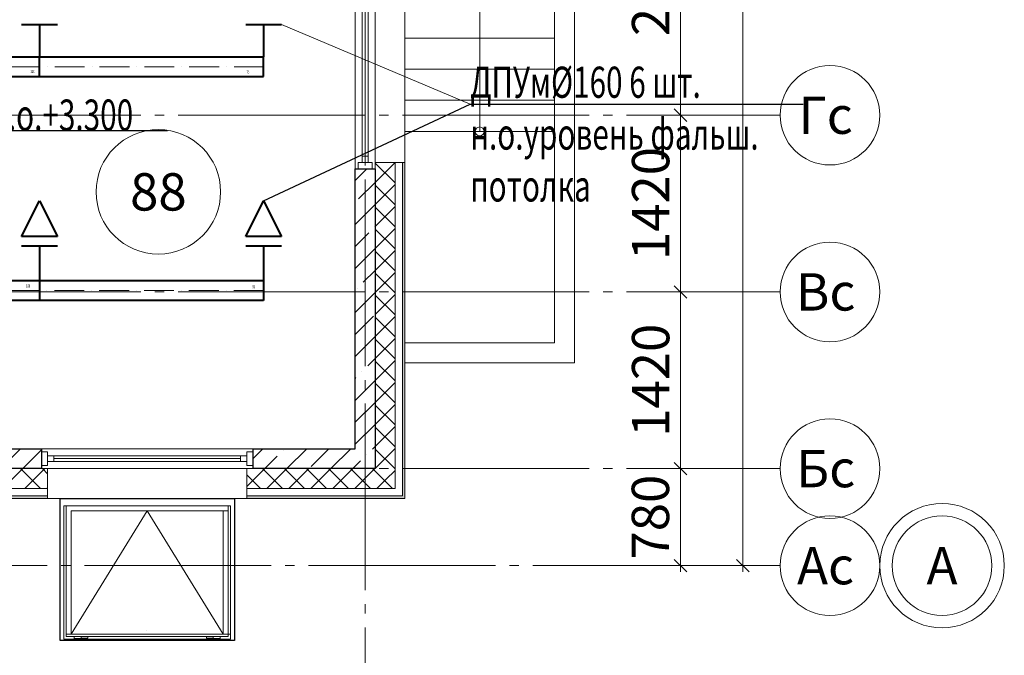
# Model space of a CAD drawing. Units: millimetres. Extents: x -86562 to 1338151, y -473922 to 387513.
# Drawn here: x 302627 to 310533, y -315800 to -310692 of the extents above; entities that cross this region are included whole.
import ezdxf
from ezdxf import colors
from ezdxf.entities.mleader import LeaderData, LeaderLine
from ezdxf.enums import TextEntityAlignment as Align
from ezdxf.math import Vec2, Vec3

# ---------------------------------------------------------------- set-up
doc = ezdxf.new("R2010")
doc.units = ezdxf.units.MM
for name, pattern in [('ACAD_ISO10W100', [18, 12, -3, 0, -3]), ('CENTER', [50.8, 31.75, -6.35, 6.35, -6.35]), ('ГОСТ 2.303 5', [24, 20, -1.5, 1, -1.5])]:
    doc.linetypes.add(name, pattern=pattern)
for name, color, linetype, lineweight in [('АР_Входы и крыльца', 250, 'Continuous', 13), ('АР_Маркеры', 171, 'Continuous', 18), ('АР_Металлические изделия', 66, 'Continuous', 9), ('АР_Окна', 140, 'Continuous', 5), ('АР_Оси Секционные', 253, 'CENTER', 9), ('АР_Панели-Монолит', 173, 'Continuous', 30), ('АР_Утеплитель', 82, 'Continuous', 5), ('ОВ2 вытяжка', 5, 'Continuous', 40), ('ОВ2 Приток', 1, 'Continuous', 40)]:
    doc.layers.add(name, color=color, linetype=linetype, lineweight=lineweight)
doc.styles.add('ISOCPEUR_I', font='isocpeui.ttf', dxfattribs={"width": 0.8, "height": 203.846154})
doc.styles.get("Standard").update_dxf_attribs({"font": 'isocpeui.ttf', "height": 300})
doc.dimstyles.get("Standard").update_dxf_attribs({"dimscale": 100, "dimtxt": 300, "dimasz": 1, "dimexe": 0.5, "dimexo": 0.625, "dimgap": 0.9, "dimtad": 1, "dimdec": 0, "dimzin": 0, "dimdsep": 46, "dimtxsty": 'Standard', "dimblk": 'OBLIQUE', "dimcen": 0.9, "dimdle": 0.5, "dimadec": 0, "dimazin": 0, "dimtfac": 1, "dimtdec": 0, "dimtofl": 0, "dimtmove": 1, "dimatfit": 3, "dimfxl": 1, "dimtolj": 1, "dimtzin": 0, "dimarcsym": 0})

# ---------------------------------------------------------------- blocks, each defined once
blk = doc.blocks.new('Маркер оси')
at = {"layer": 'АР_Оси Секционные', "linetype": 'Continuous', "ltscale": 75}
blk.add_circle((0, 400), 400, dxfattribs=at)
at = {"layer": 'АР_Оси Секционные', "linetype": 'Continuous', "lineweight": 13, "ltscale": 100}
blk.add_attdef('НОМЕР_ОСИ', text='', height=300, dxfattribs=at).set_placement((0, 400), align=Align.MIDDLE_CENTER)
blk = doc.blocks.new('_OBLIQUE')
at = {"color": 0, "linetype": 'ByBlock', "ltscale": 0.05}
blk.add_line((-0.5, -0.5), (0.5, 0.5), dxfattribs=at)
blk = doc.blocks.new('*D56')
at = {"layer": 'АР_Оси Секционные', "color": 0, "linetype": 'Continuous', "lineweight": -2, "transparency": 16777216}
for p, q in [((93082.8, -50), (93082.8, 830)), ((93145.3, 780), (93132.8, 780)), ((93145.3, 0), (93132.8, 0))]:
    blk.add_line(p, q, dxfattribs=at)
at = {"layer": 'АР_Оси Секционные', "color": 0, "linetype": 'Continuous', "lineweight": -2, "transparency": 16777216, "xscale": 100, "yscale": 100, "zscale": 100}
for p, rotation in [((93082.8, 780), 90), ((93082.8, 0), 270)]:
    blk.add_blockref('_OBLIQUE', p, dxfattribs=dict(at, rotation=rotation))
at = {"layer": 'АР_Оси Секционные', "color": 0, "linetype": 'Continuous', "transparency": 16777216, "insert": (92840.8, 390), "char_height": 300, "attachment_point": 5, "rotation": 90}
blk.add_mtext('\\A1;780', dxfattribs=at)
blk = doc.blocks.new('*D57')
at = {"layer": 'АР_Оси Секционные', "color": 0, "linetype": 'Continuous', "lineweight": -2, "transparency": 16777216}
for p, q in [((93082.8, 730), (93082.8, 2250)), ((93145.3, 2200), (93132.8, 2200)), ((93145.3, 780), (93132.8, 780))]:
    blk.add_line(p, q, dxfattribs=at)
at = {"layer": 'АР_Оси Секционные', "color": 0, "linetype": 'Continuous', "lineweight": -2, "transparency": 16777216, "xscale": 100, "yscale": 100, "zscale": 100}
for p, rotation in [((93082.8, 2200), 90), ((93082.8, 780), 270)]:
    blk.add_blockref('_OBLIQUE', p, dxfattribs=dict(at, rotation=rotation))
at = {"layer": 'АР_Оси Секционные', "color": 0, "linetype": 'Continuous', "transparency": 16777216, "insert": (92842.8, 1490), "char_height": 300, "attachment_point": 5, "rotation": 90}
blk.add_mtext('\\A1;1420', dxfattribs=at)
blk = doc.blocks.new('*D100')
at = {"layer": 'АР_Оси Секционные', "color": 0, "linetype": 'Continuous', "lineweight": -2, "transparency": 16777216}
for p, q in [((93145.3, 15900), (93632.8, 15900)), ((93582.8, 15950), (93582.8, -50)), ((93145.3, 0), (93632.8, 0))]:
    blk.add_line(p, q, dxfattribs=at)
at = {"layer": 'АР_Оси Секционные', "color": 0, "linetype": 'Continuous', "lineweight": -2, "transparency": 16777216, "xscale": 100, "yscale": 100, "zscale": 100}
for p, rotation in [((93582.8, 15900), 90), ((93582.8, 0), 270)]:
    blk.add_blockref('_OBLIQUE', p, dxfattribs=dict(at, rotation=rotation))
at = {"layer": 'АР_Оси Секционные', "color": 0, "linetype": 'Continuous', "transparency": 16777216, "insert": (93342.8, 7950), "char_height": 300, "attachment_point": 5, "rotation": 90}
blk.add_mtext('\\A1;15900', dxfattribs=at)
blk = doc.blocks.new('*D82')
at = {"layer": 'АР_Оси Секционные', "color": 0, "linetype": 'Continuous', "lineweight": -2, "transparency": 16777216}
for p, q in [((93082.8, 2150), (93082.8, 3670)), ((93145.3, 3620), (93132.8, 3620)), ((93145.3, 2200), (93132.8, 2200))]:
    blk.add_line(p, q, dxfattribs=at)
at = {"layer": 'АР_Оси Секционные', "color": 0, "linetype": 'Continuous', "lineweight": -2, "transparency": 16777216, "xscale": 100, "yscale": 100, "zscale": 100}
for p, rotation in [((93082.8, 3620), 90), ((93082.8, 2200), 270)]:
    blk.add_blockref('_OBLIQUE', p, dxfattribs=dict(at, rotation=rotation))
at = {"layer": 'АР_Оси Секционные', "color": 0, "linetype": 'Continuous', "transparency": 16777216, "insert": (92842.8, 2910), "char_height": 300, "attachment_point": 5, "rotation": 90}
blk.add_mtext('\\A1;1420', dxfattribs=at)
blk = doc.blocks.new('*D83')
at = {"layer": 'АР_Оси Секционные', "color": 0, "linetype": 'Continuous', "lineweight": -2, "transparency": 16777216}
for p, q in [((93082.8, 3570), (93082.8, 5850)), ((93145.3, 5800), (93132.8, 5800)), ((93145.3, 3620), (93132.8, 3620))]:
    blk.add_line(p, q, dxfattribs=at)
at = {"layer": 'АР_Оси Секционные', "color": 0, "linetype": 'Continuous', "lineweight": -2, "transparency": 16777216, "xscale": 100, "yscale": 100, "zscale": 100}
for p, rotation in [((93082.8, 5800), 90), ((93082.8, 3620), 270)]:
    blk.add_blockref('_OBLIQUE', p, dxfattribs=dict(at, rotation=rotation))
at = {"layer": 'АР_Оси Секционные', "color": 0, "linetype": 'Continuous', "transparency": 16777216, "insert": (92842.8, 4710), "char_height": 300, "attachment_point": 5, "rotation": 90}
blk.add_mtext('\\A1;2180', dxfattribs=at)
blk = doc.blocks.new('РМ4б')
at = {"layer": 'АР_Металлические изделия'}
for p, q in [((538560.7, -91512.7), (539900.7, -91512.7)), ((538580.9, -92562.2), (538580.7, -91512.5)), ((539230.8, -91552.5), (538580.7, -91552.5)), ((538620.7, -91552.5), (538620.7, -92542.2)), ((539880.7, -91512.5), (539880.7, -92562.4)), ((538560.9, -92542.2), (539234.9, -92542.2)), ((539900.7, -92582.2), (538560.9, -92582.2)), ((538580.9, -92562.2), (539880.7, -92562.4)), ((538668.1, -92577.2), (538668.1, -92579.7)), ((538671.8, -92577.2), (538671.8, -92579.7)), ((538675.3, -92577.2), (538675.3, -92579.7)), ((538679, -92577.2), (538679, -92579.7)), ((538682.7, -92577.2), (538682.7, -92579.7)), ((538686.2, -92577.2), (538686.2, -92579.7)), ((538689.9, -92577.2), (538689.9, -92579.7)), ((538693.4, -92577.2), (538693.4, -92579.7)), ((538696.9, -92577.2), (538696.9, -92579.7)), ((538702.9, -92562.2), (538702.9, -92564.7)), ((538705.9, -92562.2), (538705.9, -92564.7)), ((538710.2, -92562.2), (538710.2, -92564.7)), ((538713.9, -92562.2), (538713.9, -92564.7)), ((538717.4, -92562.2), (538717.4, -92564.7)), ((538720.9, -92562.2), (538720.9, -92564.7)), ((538724.3, -92562.2), (538724.3, -92564.7)), ((539234.9, -92517.2), (539234.9, -92517.2)), ((539234.9, -92517.2), (539234.9, -92517.2)), ((539737.2, -92562.2), (539737.2, -92564.7)), ((539740.7, -92562.2), (539740.7, -92564.7)), ((539744.2, -92562.2), (539744.2, -92564.7)), ((539747.7, -92562.2), (539747.7, -92564.7)), ((539751.4, -92562.2), (539751.4, -92564.7)), ((539755.7, -92562.2), (539755.7, -92564.7)), ((539758.6, -92562.2), (539758.6, -92564.7)), ((539764.7, -92577.2), (539764.7, -92579.7)), ((539768.1, -92577.2), (539768.1, -92579.7)), ((539771.7, -92577.2), (539771.7, -92579.7)), ((539775.4, -92577.2), (539775.4, -92579.7)), ((539778.9, -92577.2), (539778.9, -92579.7)), ((539782.6, -92577.2), (539782.6, -92579.7)), ((539786.3, -92577.2), (539786.3, -92579.7)), ((539789.8, -92577.2), (539789.8, -92579.7)), ((539793.5, -92577.2), (539793.5, -92579.7))]:
    blk.add_line(p, q, dxfattribs=at)
for points in [[(538580.7, -91512.6), (538560.7, -91512.6), (538560.9, -92582.2), (538580.9, -92582.2)], [(539034.9, -92542.2), (539034.9, -92542.2), (539880.7, -92542.2), (539840.7, -92542.2), (539840.7, -91552.5), (539840.7, -91552.5), (539030.8, -91552.5)], [(539880.7, -91512.5), (539900.7, -91512.5), (539900.7, -92582.2)]]:
    blk.add_lwpolyline(points, dxfattribs=at)
at = {"layer": 'АР_Металлические изделия', "ltscale": 250}
for points in [[(538645.4, -92562.2), (538645.4, -92577.2), (538700.4, -92577.2), (538700.4, -92562.2)], [(538701.4, -92562.2), (538701.4, -92574.7), (538755.4, -92574.7), (538755.4, -92562.2)], [(539760.2, -92562.2), (539760.2, -92574.7), (539706.2, -92574.7), (539706.2, -92562.2)], [(539816.2, -92562.2), (539816.2, -92577.2), (539761.2, -92577.2), (539761.2, -92562.2)]]:
    blk.add_lwpolyline(points, close=True, dxfattribs=at)
blk = doc.blocks.new('Сетка осей_1 этаж')
at = {"layer": 'АР_Оси Секционные', "linetype": 'ГОСТ 2.303 5', "ltscale": 75}
for points in [[(90550, 17503.3), (90550, -2658.4), (90550, -3458.4)], [(17050, 3620), (93082.8, 3620), (93882.8, 3620)], [(17050, 2200), (93082.8, 2200), (93882.8, 2200)], [(17050, 780), (93082.8, 780), (93882.8, 780)], [(-1703.8, 0), (93082.8, 0), (93882.8, 0)]]:
    blk.add_lwpolyline(points, dxfattribs=at)
at = {"layer": 'АР_Оси Секционные', "linetype": 'Continuous', "lineweight": 13}
blk.add_circle((95182.8, 0), 500, dxfattribs=at)
at = {"layer": 'АР_Оси Секционные', "linetype": 'Continuous', "lineweight": 30}
ref = blk.add_blockref('Маркер оси', (93882.8, 3620), dxfattribs=dict(at, rotation=270))
ref.add_attrib('НОМЕР_ОСИ', 'Гс', dxfattribs={"linetype": 'Continuous', "lineweight": 13, "ltscale": 100, "height": 300}).set_placement((94247.3, 3620), align=Align.MIDDLE_CENTER)
ref = blk.add_blockref('Маркер оси', (93882.8, 2200), dxfattribs=dict(at, rotation=270))
ref.add_attrib('НОМЕР_ОСИ', 'Вс', dxfattribs={"linetype": 'Continuous', "lineweight": 13, "ltscale": 100, "height": 300}).set_placement((94248.2, 2200), align=Align.MIDDLE_CENTER)
ref = blk.add_blockref('Маркер оси', (93882.8, 780), dxfattribs=dict(at, rotation=270))
ref.add_attrib('НОМЕР_ОСИ', 'Бс', dxfattribs={"linetype": 'Continuous', "lineweight": 13, "ltscale": 100, "height": 300}).set_placement((94248.2, 780), align=Align.MIDDLE_CENTER)
ref = blk.add_blockref('Маркер оси', (93882.8, 0), dxfattribs=dict(at, rotation=270))
ref.add_attrib('НОМЕР_ОСИ', 'Ас', dxfattribs={"linetype": 'Continuous', "lineweight": 13, "ltscale": 100, "height": 300}).set_placement((94247.1, 0), align=Align.MIDDLE_CENTER)
ref = blk.add_blockref('Маркер оси', (95582.8, 0), dxfattribs=dict(at, xscale=-1.000000000000008, rotation=90))
ref.add_attrib('НОМЕР_ОСИ', 'А', dxfattribs={"linetype": 'Continuous', "lineweight": 13, "ltscale": 100, "height": 300}).set_placement((95182.8, 0), align=Align.MIDDLE_CENTER)
at = {"layer": 'АР_Оси Секционные', "linetype": 'Continuous'}
for base, p1, p2, picture, middle in [((93582.8, 0), (93082.8, 15900), (93082.8, 0), '*D100', (93342.8, 7950)), ((93082.8, 5800), (93082.8, 3620), (93082.8, 5800), '*D83', (92842.8, 4710)), ((93082.8, 3620), (93082.8, 2200), (93082.8, 3620), '*D82', (92842.8, 2910)), ((93082.8, 2200), (93082.8, 780), (93082.8, 2200), '*D57', (92842.8, 1490)), ((93082.8, 780), (93082.8, 0), (93082.8, 780), '*D56', (92840.8, 390))]:
    dim = blk.add_linear_dim(base=base, p1=p1, p2=p2, angle=90, dimstyle='Standard', dxfattribs=at)
    dim.commit()
    dim.dimension.update_dxf_attribs({"geometry": picture, "text_midpoint": middle})

msp = doc.modelspace()

# ---------------------------------------------------------------- hatches: boundary and pattern name
at = {"layer": 'АР_Утеплитель', "ltscale": 100}
for points in [[(305720.656, -311839.96), (305720.656, -314539.96), (305700.656, -314519.96), (305700.656, -311839.96)], [(300950.656, -314519.96), (302850.656, -314519.96), (302850.656, -314539.96), (300950.656, -314539.96)], [(304450.656, -314519.96), (305700.656, -314519.96), (305720.656, -314539.96), (304450.656, -314539.96)]]:
    msp.add_hatch(color=256, dxfattribs=at).paths.add_polyline_path(points, flags=0)

# ---------------------------------------------------------------- linework, layer by layer
at = {"color": 9, "ltscale": 100}
msp.add_lwpolyline([(302950.656, -314539.879), (304350.656, -314539.879), (304350.656, -315680.126), (302950.656, -315680.126)], close=True, dxfattribs=at)
at = {"color": 9, "lineweight": 5}
msp.add_lwpolyline([(303040.379, -315629.524), (303650.281, -314639.879), (304260.379, -315629.525)], dxfattribs=at)
at = {"layer": 'АР_Входы и крыльца', "color": 9, "ltscale": 100}
for p, q in [((305720.656, -308339.96), (305720.656, -311589.96)), ((306920.656, -309089.96), (306920.656, -313289.96)), ((307080.656, -313449.96), (307080.656, -309089.96)), ((306320.656, -309339.96), (306320.656, -311589.968)), ((305720.656, -310839.96), (306920.656, -310839.96)), ((305720.656, -311089.96), (306920.656, -311089.96)), ((305720.656, -311089.96), (306920.656, -311089.96)), ((305720.656, -311339.96), (306920.656, -311339.96)), ((305720.656, -311589.96), (306920.656, -311589.96)), ((306920.656, -313289.96), (305720.656, -313289.96)), ((305720.656, -313289.96), (305720.656, -313449.96)), ((305720.656, -313449.96), (307080.656, -313449.96))]:
    msp.add_line(p, q, dxfattribs=at)
msp.add_circle((306320.656, -311589.968), 35.239, dxfattribs=at)
at = {"layer": 'АР_Окна', "linetype": 'Continuous', "ltscale": 100}
for p, q in [((305320.656, -311889.96), (305320.656, -310189.96)), ((305480.656, -310189.96), (305480.656, -311889.96)), ((305377.029, -311789.96), (305377.029, -310289.96)), ((305400.779, -311789.96), (305400.779, -310289.96)), ((305424.529, -310289.96), (305424.529, -311789.96)), ((305377.029, -311789.96), (305377.029, -311839.96)), ((305424.529, -311789.96), (305377.029, -311789.96)), ((305424.529, -311789.96), (305424.529, -311839.96)), ((305345.279, -311839.96), (305345.279, -311889.96)), ((305456.279, -311839.96), (305345.279, -311839.96)), ((305345.279, -311889.96), (305456.279, -311889.96)), ((305456.279, -311889.96), (305456.279, -311839.96)), ((302800.656, -314139.96), (304500.656, -314139.96)), ((302850.656, -314164.583), (302800.656, -314164.583)), ((302800.656, -314164.583), (302800.656, -314275.583)), ((302850.656, -314275.583), (302850.656, -314164.583)), ((302900.656, -314196.333), (302850.656, -314196.333)), ((302900.656, -314196.333), (304400.656, -314196.333)), ((302900.656, -314243.833), (302900.656, -314196.333)), ((304400.656, -314196.333), (304450.656, -314196.333)), ((304400.656, -314243.833), (304400.656, -314196.333)), ((304450.656, -314164.583), (304500.656, -314164.583)), ((304450.656, -314275.583), (304450.656, -314164.583)), ((304500.656, -314164.583), (304500.656, -314275.583)), ((302800.656, -314275.583), (302850.656, -314275.583)), ((302900.656, -314243.833), (302850.656, -314243.833)), ((302900.656, -314220.083), (304400.656, -314220.083)), ((304400.656, -314243.833), (302900.656, -314243.833)), ((304400.656, -314243.833), (304450.656, -314243.833)), ((304500.656, -314275.583), (304450.656, -314275.583)), ((304500.656, -314299.96), (302800.656, -314299.96))]:
    msp.add_line(p, q, dxfattribs=at)
at = {"layer": 'АР_Окна', "lineweight": 5, "ltscale": 100}
msp.add_line((289030.956, -314299.96), (304910.356, -314299.96), dxfattribs=at)
at = {"layer": 'АР_Панели-Монолит', "lineweight": 9, "ltscale": 100}
for p, q in [((305320.656, -311983.564), (305414.26, -311889.96)), ((305348.154, -312132.843), (305480.656, -312000.341)), ((305320.656, -312337.118), (305480.656, -312177.118)), ((305477.201, -312357.35), (305477.201, -312357.35)), ((305320.656, -312513.894), (305429.471, -312405.079)), ((305320.656, -312690.671), (305480.656, -312530.671)), ((305385.277, -312802.827), (305480.656, -312707.448)), ((305337.547, -312850.557), (305337.547, -312850.557)), ((305320.656, -313044.224), (305480.656, -312884.224)), ((305320.656, -313221.001), (305466.594, -313075.063)), ((305320.656, -313397.778), (305480.656, -313237.778)), ((305422.4, -313472.81), (305480.656, -313414.555)), ((305320.656, -313574.555), (305326.94, -313568.27)), ((305374.67, -313520.54), (305374.67, -313520.54)), ((305320.656, -313751.331), (305480.656, -313591.331)), ((305320.656, -313928.108), (305480.656, -313768.108)), ((305320.656, -314104.885), (305480.656, -313944.885)), ((305459.523, -314142.794), (305480.656, -314121.661)), ((302473.93, -314299.96), (302633.93, -314139.96)), ((302650.707, -314299.96), (302800.656, -314150.011)), ((304500.656, -314217.778), (304578.474, -314139.96)), ((304595.251, -314299.96), (304694.08, -314201.13)), ((304741.809, -314153.401), (304741.809, -314153.401)), ((304772.027, -314299.96), (304932.027, -314139.96)), ((304966.316, -314282.448), (305108.804, -314139.96)), ((305125.581, -314299.96), (305285.581, -314139.96)), ((305411.793, -314190.524), (305411.793, -314190.524)), ((305302.357, -314299.96), (305364.063, -314238.254)), ((305479.134, -314299.96), (305479.895, -314299.199)), ((305479.895, -314299.199), (305480.656, -314298.438))]:
    msp.add_line(p, q, dxfattribs=at)
at = {"layer": 'АР_Панели-Монолит', "ltscale": 100}
for p, q in [((305320.656, -314139.96), (305320.656, -311889.96)), ((305320.656, -311889.96), (305480.656, -311889.96)), ((305480.656, -311889.96), (305480.656, -314299.96)), ((302050.656, -314139.96), (302800.656, -314139.96)), ((302800.656, -314139.96), (302800.656, -314299.96)), ((304500.656, -314299.96), (304500.656, -314139.96)), ((304500.656, -314139.96), (305320.656, -314139.96)), ((302800.656, -314299.96), (301000.656, -314299.96)), ((305480.656, -314299.96), (304500.656, -314299.96))]:
    msp.add_line(p, q, dxfattribs=at)
at = {"layer": 'АР_Утеплитель', "ltscale": 10}
for p, q in [((305480.656, -310239.96), (305480.656, -311839.96)), ((305720.656, -310239.96), (305720.656, -311839.96)), ((304450.656, -314299.96), (302850.656, -314299.96)), ((304450.656, -314539.96), (302850.656, -314539.96))]:
    msp.add_line(p, q, dxfattribs=at)
at = {"layer": 'АР_Утеплитель', "linetype": 'Continuous', "ltscale": 10}
for p, q in [((305480.656, -311839.96), (305720.656, -311839.96)), ((302850.656, -314299.96), (302850.656, -314539.96)), ((304450.656, -314299.96), (304450.656, -314539.96))]:
    msp.add_line(p, q, dxfattribs=at)
at = {"layer": 'АР_Утеплитель', "ltscale": 100}
for p, q in [((305480.656, -314299.96), (305480.656, -311839.96)), ((305480.656, -311839.96), (305640.656, -311839.96)), ((305640.656, -314459.96), (305640.656, -311839.96)), ((305640.656, -311839.96), (305700.656, -311839.96)), ((305640.656, -311839.96), (305640.656, -314459.96)), ((305700.656, -314519.96), (305700.656, -311839.96)), ((305700.656, -311839.96), (305720.656, -311839.96)), ((305700.656, -311839.96), (305700.656, -314519.96)), ((305720.656, -311839.96), (305720.656, -314539.96)), ((300950.656, -314299.96), (302850.656, -314299.96)), ((302850.656, -314299.96), (302850.656, -314459.96)), ((304450.656, -314459.96), (304450.656, -314299.96)), ((304450.656, -314299.96), (305480.656, -314299.96)), ((300950.656, -314459.96), (302850.656, -314459.96)), ((302850.656, -314459.96), (300950.656, -314459.96)), ((300950.656, -314519.96), (302850.656, -314519.96)), ((302850.656, -314519.96), (300950.656, -314519.96)), ((302850.656, -314459.96), (302850.656, -314519.96)), ((302850.656, -314519.96), (302850.656, -314539.96)), ((304450.656, -314519.96), (304450.656, -314459.96)), ((304450.656, -314459.96), (305640.656, -314459.96)), ((305640.656, -314459.96), (304450.656, -314459.96)), ((304450.656, -314539.96), (304450.656, -314519.96)), ((304450.656, -314519.96), (305700.656, -314519.96)), ((305700.656, -314519.96), (304450.656, -314519.96)), ((302850.656, -314539.96), (300950.656, -314539.96)), ((305720.656, -314539.96), (304450.656, -314539.96))]:
    msp.add_line(p, q, dxfattribs=at)
at = {"layer": 'АР_Утеплитель', "lineweight": 5, "ltscale": 100}
for p, q in [((305480.656, -312000.341), (305640.656, -311840.341)), ((305640.656, -312004.617), (305480.656, -311844.617)), ((305480.656, -312177.118), (305640.656, -312017.118)), ((305640.656, -312181.393), (305480.656, -312021.393)), ((305480.656, -312353.894), (305640.656, -312193.894)), ((305640.656, -312358.17), (305480.656, -312198.17)), ((305480.656, -312530.671), (305640.656, -312370.671)), ((305640.656, -312534.947), (305480.656, -312374.947)), ((305480.656, -312707.448), (305640.656, -312547.448)), ((305640.656, -312711.723), (305480.656, -312551.723)), ((305480.656, -312884.224), (305640.656, -312724.224)), ((305640.656, -312888.5), (305480.656, -312728.5)), ((305480.656, -313061.001), (305640.656, -312901.001)), ((305640.656, -313065.277), (305480.656, -312905.277)), ((305480.656, -313237.778), (305640.656, -313077.778)), ((305640.656, -313242.054), (305480.656, -313082.054)), ((305480.656, -313414.555), (305640.656, -313254.555)), ((305640.656, -313418.83), (305480.656, -313258.83)), ((305480.656, -313591.331), (305640.656, -313431.331)), ((305640.656, -313595.607), (305480.656, -313435.607)), ((305480.656, -313768.108), (305640.656, -313608.108)), ((305640.656, -313772.384), (305480.656, -313612.384)), ((305480.656, -313944.885), (305640.656, -313784.885)), ((305640.656, -313949.16), (305480.656, -313789.16)), ((305480.656, -314121.661), (305640.656, -313961.661)), ((305640.656, -314125.937), (305480.656, -313965.937)), ((305480.656, -314298.438), (305640.656, -314138.438)), ((305640.656, -314302.714), (305480.656, -314142.714)), ((302490.707, -314459.96), (302650.707, -314299.96)), ((302792.698, -314459.96), (302632.698, -314299.96)), ((302667.484, -314459.96), (302827.484, -314299.96)), ((302850.656, -314341.141), (302809.474, -314299.96)), ((304450.656, -314444.555), (304595.251, -314299.96)), ((304560.465, -314459.96), (304450.656, -314350.151)), ((304737.241, -314459.96), (304577.241, -314299.96)), ((304612.027, -314459.96), (304772.027, -314299.96)), ((304914.018, -314459.96), (304754.018, -314299.96)), ((304788.804, -314459.96), (304948.804, -314299.96)), ((305090.795, -314459.96), (304930.795, -314299.96)), ((304965.581, -314459.96), (305125.581, -314299.96)), ((305267.571, -314459.96), (305107.571, -314299.96)), ((305142.357, -314459.96), (305302.357, -314299.96)), ((305444.348, -314459.96), (305284.348, -314299.96)), ((305319.134, -314459.96), (305479.134, -314299.96)), ((305621.125, -314459.96), (305461.125, -314299.96)), ((305568.283, -314387.587), (305640.656, -314315.215)), ((305495.911, -314459.96), (305568.283, -314387.587)), ((302844.26, -314459.96), (302850.656, -314453.564))]:
    msp.add_line(p, q, dxfattribs=at)
at = {"layer": 'ОВ2 вытяжка', "ltscale": 100}
for p, q in [((302641.655, -310729.96), (302929.655, -310729.96)), ((304441.655, -310729.96), (304729.655, -310729.96)), ((295705.808, -310989.96), (304585.655, -310989.96)), ((295705.808, -311149.96), (304585.655, -311149.96))]:
    msp.add_line(p, q, dxfattribs=at)
at = {"layer": 'ОВ2 вытяжка', "linetype": 'ACAD_ISO10W100', "lineweight": 13, "ltscale": 20}
msp.add_line((295705.808, -311069.96), (304585.655, -311069.96), dxfattribs=at)
at = {"layer": 'ОВ2 вытяжка', "ltscale": 100}
for points in [[(302785.655, -310729.96), (302785.655, -310829.96)], [(304585.655, -310729.96), (304585.655, -310829.96)], [(302785.655, -310829.96), (302785.655, -310989.96)], [(304585.655, -310829.96), (304585.655, -310989.96)], [(302785.655, -311149.96), (302785.655, -310989.96)], [(304585.655, -311149.96), (304585.655, -310989.96)]]:
    msp.add_lwpolyline(points, dxfattribs=at)
at = {"layer": 'ОВ2 Приток', "ltscale": 100}
for p, q in [((302641.655, -312435.725), (302785.655, -312147.725)), ((302785.655, -312147.725), (302929.655, -312435.725)), ((304441.655, -312435.725), (304585.655, -312147.725)), ((304585.655, -312147.725), (304729.655, -312435.725)), ((302929.655, -312435.725), (302641.655, -312435.725)), ((304729.655, -312435.725), (304441.655, -312435.725)), ((302929.655, -312511.114), (302641.655, -312511.114)), ((302785.655, -312511.114), (302785.655, -312789.96)), ((304729.655, -312511.114), (304441.655, -312511.114)), ((304585.655, -312511.114), (304585.655, -312789.96)), ((304585.655, -312789.96), (297875.608, -312789.96)), ((304585.655, -312949.96), (297875.608, -312949.96))]:
    msp.add_line(p, q, dxfattribs=at)
at = {"layer": 'ОВ2 Приток', "color": 7, "lineweight": 13, "ltscale": 100}
msp.add_lwpolyline([(304729.655, -310729.96), (306244.563, -311369.96)], dxfattribs=at)
at = {"layer": 'ОВ2 Приток', "ltscale": 100}
for points in [[(302785.655, -312789.96), (302785.655, -312949.96)], [(304585.655, -312789.96), (304585.655, -312949.96)]]:
    msp.add_lwpolyline(points, dxfattribs=at)

# ---------------------------------------------------------------- block references
at = {"layer": 'АР_Металлические изделия', "color": 6, "lineweight": 50, "xscale": -1}
msp.add_blockref('РМ4б', (842881.103, -223087.332), dxfattribs=at)

# ---------------------------------------------------------------- texts
at = {"layer": 'ОВ2 вытяжка', "color": 1, "ltscale": 100, "width": 0.6}
for s, p in [('160', (302729.513, -311109.182)), ('75', (304459.595, -311111.808))]:
    msp.add_text(s, height=25, dxfattribs=at).set_placement(p, align=Align.MIDDLE_CENTER)
at = {"layer": 'ОВ2 Приток', "color": 5, "lineweight": 13, "ltscale": 100, "width": 0.6}
for s, p in [('160', (302694.31, -312832.395)), ('80', (304507.046, -312839.594))]:
    msp.add_text(s, height=25, dxfattribs=at).set_placement(p, align=Align.MIDDLE_CENTER)

# ---------------------------------------------------------------- leaders
at = {"layer": 'ОВ2 Приток', "color": 7, "lineweight": 13, "ltscale": 100}
ml = msp.add_multileader_mtext('Standard', dxfattribs=at)
ml.set_content('\\pxsm0.7;{\\W0.7;ДПУм%%C160 6 шт.\\Pн.о.уровень фальш.\\Pпотолка}', color=7, style='ISOCPEUR_I')
ml.set_leader_properties()
ml.build(insert=Vec2(0, 0))
ml.multileader.update_dxf_attribs({"text_left_attachment_type": 6, "text_right_attachment_type": 6, "dogleg_length": 0.36, "arrow_head_size": 0.18})
ctx = ml.context
ctx.base_point, ctx.char_height, ctx.arrow_head_size, ctx.landing_gap_size, ctx.plane_origin = Vec3(306244.923, -311369.96), 250, 0.18, 0.09, Vec3(303534.12, -307843.529)
ctx.left_attachment, ctx.right_attachment = 6, 6
notes = []
notes.append((ctx, [(0, (1, 1, 0), (306244.563, -311369.96), (1, 0), 0.36, [(0, [(304585.655, -312147.725)], 0, [])])]))
ctx.mtext.insert, ctx.mtext.flow_direction = Vec3(306245.013, -311069.96), 5
for ctx, leaders in notes:
    for number, flags, end, landing, length, lines in leaders:
        leader = LeaderData()
        leader.index, (leader.has_last_leader_line, leader.has_dogleg_vector, leader.attachment_direction) = number, flags
        leader.last_leader_point, leader.dogleg_vector, leader.dogleg_length = Vec3(end), Vec3(landing), length
        for number, points, colour, breaks in lines:
            line = LeaderLine()
            line.index, line.vertices, line.color, line.breaks = number, Vec3.list(points), colors.encode_raw_color(colour), breaks
            leader.lines.append(line)
        ctx.leaders.append(leader)

# ---------------------------------------------------------------- wipeouts: each hides what was drawn before it
at = {"color": 7, "linetype": 'Continuous', "ltscale": 100, "true_color": 0xffffff}
msp.add_wipeout([(303447.305, -312286.141), (304033.442, -312286.141), (304033.442, -311866.141), (303447.305, -311866.141)], dxfattribs=at).dxf.layer = 'АР_Маркеры'

# ---------------------------------------------------------------- next in the draw order: linework, layer by layer
at = {"layer": 'АР_Маркеры', "linetype": 'Continuous', "ltscale": 100}
msp.add_circle((303740.374, -312076.141), 500, dxfattribs=at)
at = {"layer": 'ОВ2 Приток', "linetype": 'ACAD_ISO10W100', "lineweight": 13, "ltscale": 20}
msp.add_lwpolyline([(304585.655, -312869.96), (295325.808, -312869.96, -0.41421356), (295225.808, -312769.96), (295225.808, -306909.96)], format="xyb", dxfattribs=at)

# ---------------------------------------------------------------- next in the draw order: block references
at = {"layer": 'АР_Оси Секционные', "color": 153, "linetype": 'Continuous'}
msp.add_blockref('Сетка осей_1 этаж', (214850.656, -315079.96), dxfattribs=at)

# ---------------------------------------------------------------- next in the draw order: texts
at = {"layer": 'АР_Маркеры', "linetype": 'Continuous', "ltscale": 100}
msp.add_text('88', height=300, dxfattribs=at).set_placement((303740.374, -312076.141), align=Align.MIDDLE_CENTER)

# ---------------------------------------------------------------- next in the draw order: leaders
at = {"layer": 'ОВ2 вытяжка', "color": 7, "lineweight": 13, "ltscale": 100}
ml = msp.add_multileader_mtext('Standard', dxfattribs=at)
ml.set_content('\\pxsm0.7;{\\W0.7;%%C160 н.о.+3.300}', color=7, style='ISOCPEUR_I')
ml.set_leader_properties()
ml.build(insert=Vec2(0, 0))
ml.multileader.update_dxf_attribs({"text_left_attachment_type": 6, "text_right_attachment_type": 6, "dogleg_length": 0.36, "arrow_head_size": 0.18})
ctx = ml.context
ctx.base_point, ctx.char_height, ctx.arrow_head_size, ctx.landing_gap_size, ctx.plane_origin = Vec3(301753.33, -311583.906), 250, 0.18, 0.09, Vec3(302011.133, -315433.436)
ctx.left_attachment, ctx.right_attachment = 6, 6
notes = []
notes.append((ctx, [(0, (1, 1, 0), (301752.97, -311583.906), (1, 0), 0.36, [(0, [(301515.134, -311079.96)], 0, [])])]))
ctx.mtext.insert, ctx.mtext.flow_direction = Vec3(301753.42, -311333.717), 5
for ctx, leaders in notes:
    for number, flags, end, landing, length, lines in leaders:
        leader = LeaderData()
        leader.index, (leader.has_last_leader_line, leader.has_dogleg_vector, leader.attachment_direction) = number, flags
        leader.last_leader_point, leader.dogleg_vector, leader.dogleg_length = Vec3(end), Vec3(landing), length
        for number, points, colour, breaks in lines:
            line = LeaderLine()
            line.index, line.vertices, line.color, line.breaks = number, Vec3.list(points), colors.encode_raw_color(colour), breaks
            leader.lines.append(line)
        ctx.leaders.append(leader)

doc.saveas('drawing.dxf')
